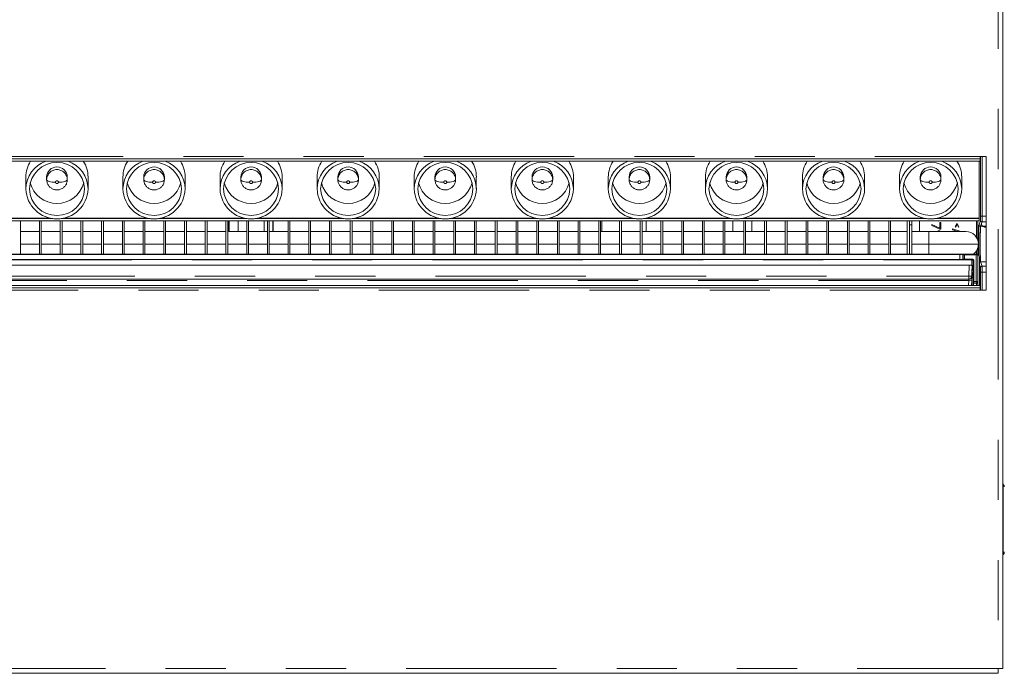
# Model space of a CAD drawing. Units: inches. Extents: x 0.3 to 10.6, y 0.4 to 8.2.
# Drawn here: x 2 to 3.6, y 5.9 to 7 of the extents above; entities that cross this region are included whole.
import ezdxf

# ---------------------------------------------------------------- set-up
doc = ezdxf.new("R2010")
doc.units = ezdxf.units.IN
doc.header["$MEASUREMENT"] = 0
doc.linetypes.add('PHANTOM', pattern=[0.5, 0.25, -0.05, 0.05, -0.05, 0.05, -0.05])
doc.layers.add('FORMAT', color=7, linetype='Continuous')
doc.styles.add('SLDTEXTSTYLE1', font='TXT', dxfattribs={"width": 0.75})
doc.dimstyles.new('SLDDIMSTYLE2', dxfattribs={"dimtxt": 0.125, "dimasz": 0.13, "dimexe": 0, "dimexo": 0.0625, "dimgap": 0.03125, "dimtad": 0, "dimtih": 1, "dimtoh": 1, "dimdec": 1, "dimlfac": 8, "dimrnd": 1e-09, "dimzin": 4, "dimdsep": 46, "dimtxsty": 'SLDTEXTSTYLE1', "dimsah": 1, "dimcen": 0.09, "dimadec": 0, "dimazin": 1, "dimtfac": 1, "dimtofl": 0, "dimtmove": 0, "dimatfit": 3, "dimfxl": 0, "dimfrac": 2, "dimtolj": 1, "dimtzin": 12, "dimarcsym": 0})

# ---------------------------------------------------------------- blocks, each defined once
blk = doc.blocks.new('_D_3')
at = {"layer": 'FORMAT', "color": 7}
for p, q in [((3.6444, 7.3772), (4.5333, 7.3772)), ((4.4708, 7.3772), (4.4708, 6.8114)), ((4.176, 6.5856), (4.138, 6.5856)), ((4.138, 6.5856), (4.138, 6.3872)), ((4.7656, 6.5856), (4.8037, 6.5856)), ((4.8037, 6.5856), (4.8037, 6.3872)), ((4.138, 6.3872), (4.176, 6.3872)), ((4.8037, 6.3872), (4.7656, 6.3872)), ((4.4708, 5.8811), (4.4708, 6.3618)), ((3.6444, 5.8811), (4.5333, 5.8811))]:
    blk.add_line(p, q, dxfattribs=at)
for points in [[(4.4708, 7.3772), (4.4508, 7.2472), (4.4908, 7.2472)], [(4.4708, 5.8811), (4.4908, 6.0111), (4.4508, 6.0111)]]:
    blk.add_solid(points, dxfattribs=at)
at = {"layer": 'FORMAT', "color": 7, "char_height": 0.125, "attachment_point": 1, "style": 'SLDTEXTSTYLE1'}
for s, insert in [('12.0in', (4.2418, 6.7722)), ('304mm', (4.176, 6.5483))]:
    blk.add_mtext(s, dxfattribs=dict(at, insert=insert))

msp = doc.modelspace()

# ---------------------------------------------------------------- linework, layer by layer
at = {"color": 8, "linetype": 'PHANTOM', "lineweight": 0}
for p, q in [((3.5944, 7.3693), (3.5944, 5.889)), ((1.1396, 6.7404), (3.5648, 6.7404)), ((3.5629, 6.7314), (3.565, 6.7325)), ((3.5651, 6.7399), (3.5648, 6.7399)), ((3.5651, 6.7374), (3.5648, 6.7374)), ((3.5651, 6.7374), (3.5651, 6.7399)), ((3.5653, 6.6413), (3.5653, 6.7404)), ((3.5677, 6.6413), (3.5677, 6.7404)), ((2.3159, 6.6156), (2.3159, 6.6334)), ((2.3306, 6.6334), (2.3306, 6.6156)), ((2.3739, 6.6334), (2.3739, 6.6156)), ((2.3886, 6.6334), (2.3886, 6.6156)), ((3.5582, 6.6334), (3.5582, 6.6062)), ((3.5607, 6.6334), (3.5607, 6.601)), ((3.5627, 6.6266), (3.5652, 6.634)), ((3.5652, 6.6242), (3.5676, 6.6315)), ((3.5653, 6.6413), (3.5677, 6.6413)), ((3.5676, 6.6315), (3.5747, 6.6315)), ((3.5677, 6.6413), (3.5747, 6.6413)), ((3.4792, 6.6156), (3.4792, 6.5947)), ((3.5747, 6.6242), (3.5652, 6.6242)), ((1.9689, 6.5947), (2.0004, 6.5947)), ((2.0033, 6.5947), (2.0348, 6.5947)), ((2.0378, 6.5947), (2.0693, 6.5947)), ((2.0722, 6.5947), (2.1037, 6.5947)), ((2.1067, 6.5947), (2.1382, 6.5947)), ((2.1411, 6.5947), (2.1726, 6.5947)), ((2.1756, 6.5947), (2.2071, 6.5947)), ((2.21, 6.5947), (2.2415, 6.5947)), ((2.2445, 6.5947), (2.276, 6.5947)), ((2.2789, 6.5947), (2.3104, 6.5947)), ((2.3134, 6.5947), (2.3449, 6.5947)), ((2.3478, 6.5947), (2.3793, 6.5947)), ((2.3823, 6.5947), (2.4137, 6.5947)), ((2.4167, 6.5947), (2.4482, 6.5947)), ((2.4511, 6.5947), (2.4826, 6.5947)), ((2.4856, 6.5947), (2.5171, 6.5947)), ((2.52, 6.5947), (2.5515, 6.5947)), ((2.5545, 6.5947), (2.586, 6.5947)), ((2.5889, 6.5947), (2.6204, 6.5947)), ((2.6234, 6.5947), (2.6549, 6.5947)), ((2.6578, 6.5947), (2.6893, 6.5947)), ((2.6923, 6.5947), (2.7238, 6.5947)), ((2.7267, 6.5947), (2.7582, 6.5947)), ((2.7612, 6.5947), (2.7927, 6.5947)), ((2.7956, 6.5947), (2.8271, 6.5947)), ((2.8301, 6.5947), (2.8616, 6.5947)), ((2.8645, 6.5947), (2.896, 6.5947)), ((2.899, 6.5947), (2.9305, 6.5947)), ((2.9334, 6.5947), (2.9649, 6.5947)), ((2.9679, 6.5947), (2.9994, 6.5947)), ((3.0023, 6.5947), (3.0338, 6.5947)), ((3.0368, 6.5947), (3.0683, 6.5947)), ((3.0712, 6.5947), (3.1027, 6.5947)), ((3.1057, 6.5947), (3.1372, 6.5947)), ((3.1401, 6.5947), (3.1716, 6.5947)), ((3.1746, 6.5947), (3.2061, 6.5947)), ((3.209, 6.5947), (3.2405, 6.5947)), ((3.2435, 6.5947), (3.275, 6.5947)), ((3.2779, 6.5947), (3.3094, 6.5947)), ((3.3124, 6.5947), (3.3439, 6.5947)), ((3.3468, 6.5947), (3.3783, 6.5947)), ((3.3813, 6.5947), (3.4128, 6.5947)), ((3.4157, 6.5947), (3.4433, 6.5947)), ((3.4511, 6.5947), (3.4792, 6.5947)), ((3.4792, 6.5947), (3.5616, 6.5947)), ((3.4792, 6.5947), (3.4792, 6.5781)), ((3.5582, 6.5832), (3.5582, 6.5781)), ((3.5607, 6.5884), (3.5607, 6.5781)), ((1.1537, 6.5684), (3.5507, 6.5684)), ((3.531, 6.569), (3.531, 6.5771)), ((3.5386, 6.5767), (3.5386, 6.5695)), ((3.5507, 6.5684), (3.5518, 6.5695)), ((3.5532, 6.5659), (3.5542, 6.567)), ((3.558, 6.5323), (3.558, 6.5767)), ((3.5462, 6.5595), (3.5456, 6.5413)), ((3.5531, 6.5586), (3.5511, 6.5586)), ((3.5531, 6.5586), (3.5531, 6.5391)), ((3.5652, 6.5554), (3.5635, 6.5605)), ((3.5676, 6.5579), (3.5652, 6.5652)), ((3.5747, 6.5652), (3.5652, 6.5652)), ((3.5747, 6.5579), (3.5676, 6.5579)), ((3.5457, 6.5339), (1.1588, 6.5339)), ((1.1589, 6.5413), (3.5456, 6.5413)), ((3.5454, 6.5263), (3.5457, 6.5339)), ((3.5491, 6.5412), (3.5456, 6.5413)), ((3.5457, 6.5339), (3.5506, 6.5338)), ((3.5504, 6.5261), (3.5506, 6.5338)), ((3.5508, 6.5412), (3.5505, 6.5412)), ((3.5653, 6.5179), (3.5653, 6.548)), ((3.5653, 6.548), (3.5677, 6.548)), ((3.5677, 6.5179), (3.5677, 6.548)), ((3.5747, 6.548), (3.5677, 6.548)), ((3.5648, 6.5179), (1.1396, 6.5179)), ((3.5504, 6.5261), (3.5454, 6.5263)), ((3.5504, 6.5258), (3.5504, 6.5261)), ((3.5505, 6.5262), (3.5505, 6.5281)), ((3.5542, 6.5323), (3.558, 6.5323)), ((3.558, 6.5298), (3.558, 6.5305)), ((3.5582, 6.5298), (3.5583, 6.5295)), ((3.5604, 6.5323), (3.5606, 6.5323)), ((3.5606, 6.5323), (3.5608, 6.5319)), ((3.6028, 6.1957), (3.6028, 6.0783)), ((1.1101, 5.889), (3.5944, 5.889))]:
    msp.add_line(p, q, dxfattribs=at)
at = {"color": 7, "linetype": 'Continuous', "lineweight": 15}
for p, q in [((3.6022, 7.3693), (3.6022, 5.889)), ((3.5648, 6.7364), (1.1396, 6.7364)), ((1.1396, 6.7325), (3.5648, 6.7325)), ((3.5629, 6.638), (3.5629, 6.7325)), ((3.5648, 6.7404), (3.5648, 6.7364)), ((3.5648, 6.7404), (3.5747, 6.7404)), ((3.5648, 6.7325), (3.5648, 6.7364)), ((3.5747, 6.7404), (3.5747, 6.5179)), ((1.9777, 6.7062), (1.9777, 6.6863)), ((2.0122, 6.7062), (2.0122, 6.7019)), ((2.0466, 6.7062), (2.0466, 6.7019)), ((2.0811, 6.7062), (2.0811, 6.6863)), ((2.1391, 6.7062), (2.1391, 6.6863)), ((2.1736, 6.7062), (2.1736, 6.7019)), ((2.208, 6.7062), (2.208, 6.7019)), ((2.2425, 6.7062), (2.2425, 6.6863)), ((2.3006, 6.7062), (2.3006, 6.6863)), ((2.335, 6.7062), (2.335, 6.7019)), ((2.3695, 6.7062), (2.3695, 6.7019)), ((2.4039, 6.7062), (2.4039, 6.6863)), ((2.462, 6.7062), (2.462, 6.6863)), ((2.4964, 6.7062), (2.4964, 6.7019)), ((2.5309, 6.7062), (2.5309, 6.7019)), ((2.5653, 6.7062), (2.5653, 6.6863)), ((2.6234, 6.7062), (2.6234, 6.6863)), ((2.6578, 6.7062), (2.6578, 6.7019)), ((2.6923, 6.7062), (2.6923, 6.7019)), ((2.7267, 6.7062), (2.7267, 6.6863)), ((2.7848, 6.7062), (2.7848, 6.6863)), ((2.8193, 6.7062), (2.8193, 6.7019)), ((2.8537, 6.7062), (2.8537, 6.7019)), ((2.8882, 6.7062), (2.8882, 6.6863)), ((2.9462, 6.7062), (2.9462, 6.6863)), ((2.9807, 6.7062), (2.9807, 6.7019)), ((3.0151, 6.7062), (3.0151, 6.7019)), ((3.0496, 6.7062), (3.0496, 6.6863)), ((3.1076, 6.7062), (3.1076, 6.6863)), ((3.1421, 6.7062), (3.1421, 6.7019)), ((3.1765, 6.7062), (3.1765, 6.7019)), ((3.211, 6.7062), (3.211, 6.6863)), ((3.2691, 6.7062), (3.2691, 6.6863)), ((3.3035, 6.7062), (3.3035, 6.7019)), ((3.338, 6.7062), (3.338, 6.7019)), ((3.3724, 6.7062), (3.3724, 6.6863)), ((3.4305, 6.7062), (3.4305, 6.6863)), ((3.4649, 6.7062), (3.4649, 6.7019)), ((3.4994, 6.7062), (3.4994, 6.7019)), ((3.5338, 6.7062), (3.5338, 6.6863)), ((1.1416, 6.6334), (3.5629, 6.6334)), ((1.8747, 6.6373), (2.0227, 6.6373)), ((2.0185, 6.638), (1.8788, 6.638)), ((1.9689, 6.6334), (1.9689, 6.5781)), ((2.0004, 6.6334), (2.0004, 6.5781)), ((2.0033, 6.6334), (2.0033, 6.5781)), ((2.0348, 6.6334), (2.0348, 6.5781)), ((2.0361, 6.6373), (2.1841, 6.6373)), ((2.0378, 6.6334), (2.0378, 6.5781)), ((2.18, 6.638), (2.0403, 6.638)), ((2.0693, 6.6334), (2.0693, 6.5781)), ((2.0722, 6.6334), (2.0722, 6.5781)), ((2.1037, 6.6334), (2.1037, 6.5781)), ((2.1067, 6.6334), (2.1067, 6.5781)), ((2.1382, 6.6334), (2.1382, 6.5781)), ((2.1411, 6.6334), (2.1411, 6.5781)), ((2.1726, 6.6334), (2.1726, 6.5781)), ((2.1756, 6.6334), (2.1756, 6.5781)), ((2.1975, 6.6373), (2.3455, 6.6373)), ((2.3414, 6.638), (2.2017, 6.638)), ((2.2071, 6.6334), (2.2071, 6.5781)), ((2.21, 6.6334), (2.21, 6.5781)), ((2.2415, 6.6334), (2.2415, 6.5781)), ((2.2445, 6.6334), (2.2445, 6.5781)), ((2.276, 6.6334), (2.276, 6.5781)), ((2.2789, 6.6334), (2.2789, 6.5781)), ((2.3104, 6.6334), (2.3104, 6.5781)), ((2.3134, 6.6334), (2.3134, 6.5781)), ((2.3153, 6.6156), (2.3153, 6.6334)), ((2.3157, 6.6334), (2.3157, 6.6156)), ((2.3449, 6.6334), (2.3449, 6.5781)), ((2.3478, 6.6334), (2.3478, 6.5781)), ((2.3589, 6.6373), (2.507, 6.6373)), ((2.5028, 6.638), (2.3631, 6.638)), ((2.3793, 6.6334), (2.3793, 6.5781)), ((2.3823, 6.6334), (2.3823, 6.5781)), ((2.3888, 6.6334), (2.3888, 6.6156)), ((2.3891, 6.6156), (2.3891, 6.6334)), ((2.4137, 6.6334), (2.4137, 6.5781)), ((2.4167, 6.6334), (2.4167, 6.5781)), ((2.4482, 6.6334), (2.4482, 6.5781)), ((2.4511, 6.6334), (2.4511, 6.5781)), ((2.4826, 6.6334), (2.4826, 6.5781)), ((2.4856, 6.6334), (2.4856, 6.5781)), ((2.5171, 6.6334), (2.5171, 6.5781)), ((2.52, 6.6334), (2.52, 6.5781)), ((2.5203, 6.6373), (2.6684, 6.6373)), ((2.6642, 6.638), (2.5245, 6.638)), ((2.5515, 6.6334), (2.5515, 6.5781)), ((2.5545, 6.6334), (2.5545, 6.5781)), ((2.586, 6.6334), (2.586, 6.5781)), ((2.5889, 6.6334), (2.5889, 6.5781)), ((2.6204, 6.6334), (2.6204, 6.5781)), ((2.6234, 6.6334), (2.6234, 6.5781)), ((2.6549, 6.6334), (2.6549, 6.5781)), ((2.6578, 6.6334), (2.6578, 6.5781)), ((2.6818, 6.6373), (2.8298, 6.6373)), ((2.8256, 6.638), (2.6859, 6.638)), ((2.6893, 6.6334), (2.6893, 6.5781)), ((2.6923, 6.6334), (2.6923, 6.5781)), ((2.7238, 6.6334), (2.7238, 6.5781)), ((2.7267, 6.6334), (2.7267, 6.5781)), ((2.7582, 6.6334), (2.7582, 6.5781)), ((2.7612, 6.6334), (2.7612, 6.5781)), ((2.7927, 6.6334), (2.7927, 6.5781)), ((2.7956, 6.6334), (2.7956, 6.5781)), ((2.8271, 6.6334), (2.8271, 6.5781)), ((2.8301, 6.6334), (2.8301, 6.5781)), ((2.8432, 6.6373), (2.9912, 6.6373)), ((2.987, 6.638), (2.8473, 6.638)), ((2.8616, 6.6334), (2.8616, 6.5781)), ((2.8645, 6.6334), (2.8645, 6.5781)), ((2.896, 6.6334), (2.896, 6.5781)), ((2.899, 6.6334), (2.899, 6.5781)), ((2.9305, 6.6334), (2.9305, 6.5781)), ((2.9334, 6.6334), (2.9334, 6.5781)), ((2.9354, 6.6334), (2.9354, 6.6156)), ((2.9649, 6.6334), (2.9649, 6.5781)), ((2.9679, 6.6334), (2.9679, 6.5781)), ((2.9994, 6.6334), (2.9994, 6.5781)), ((3.0023, 6.6334), (3.0023, 6.5781)), ((3.0046, 6.6373), (3.1526, 6.6373)), ((3.1485, 6.638), (3.0088, 6.638)), ((3.0092, 6.6156), (3.0092, 6.6334)), ((3.0338, 6.6334), (3.0338, 6.5781)), ((3.0368, 6.6334), (3.0368, 6.5781)), ((3.0683, 6.6334), (3.0683, 6.5781)), ((3.0712, 6.6334), (3.0712, 6.5781)), ((3.1027, 6.6334), (3.1027, 6.5781)), ((3.1057, 6.6334), (3.1057, 6.5781)), ((3.1372, 6.6334), (3.1372, 6.5781)), ((3.1401, 6.6334), (3.1401, 6.5781)), ((3.1535, 6.6334), (3.1535, 6.6156)), ((3.166, 6.6373), (3.3141, 6.6373)), ((3.3099, 6.638), (3.1702, 6.638)), ((3.1716, 6.6334), (3.1716, 6.5781)), ((3.1746, 6.6334), (3.1746, 6.5781)), ((3.1848, 6.6334), (3.1848, 6.6156)), ((3.2061, 6.6334), (3.2061, 6.5781)), ((3.209, 6.6334), (3.209, 6.5781)), ((3.2405, 6.6334), (3.2405, 6.5781)), ((3.2435, 6.6334), (3.2435, 6.5781)), ((3.275, 6.6334), (3.275, 6.5781)), ((3.2779, 6.6334), (3.2779, 6.5781)), ((3.3094, 6.6334), (3.3094, 6.5781)), ((3.3124, 6.6334), (3.3124, 6.5781)), ((3.3274, 6.6373), (3.4755, 6.6373)), ((3.4713, 6.638), (3.3316, 6.638)), ((3.3439, 6.6334), (3.3439, 6.5781)), ((3.3468, 6.6334), (3.3468, 6.5781)), ((3.3783, 6.6334), (3.3783, 6.5781)), ((3.3813, 6.6334), (3.3813, 6.5781)), ((3.4128, 6.6334), (3.4128, 6.5781)), ((3.4157, 6.6334), (3.4157, 6.5781)), ((3.4433, 6.6334), (3.4433, 6.5781)), ((3.4472, 6.6334), (3.4472, 6.6265)), ((3.4511, 6.6334), (3.4511, 6.6265)), ((3.4635, 6.6156), (3.4635, 6.6334)), ((3.4888, 6.6373), (3.5629, 6.6373)), ((3.5629, 6.638), (3.493, 6.638)), ((3.494, 6.6334), (3.4951, 6.6328)), ((3.4951, 6.6328), (3.4955, 6.6334)), ((3.5629, 6.638), (3.5629, 6.6373)), ((3.5629, 6.6373), (3.5629, 6.6334)), ((2.0004, 6.6156), (1.9689, 6.6156)), ((2.0348, 6.6156), (2.0033, 6.6156)), ((2.0693, 6.6156), (2.0378, 6.6156)), ((2.1037, 6.6156), (2.0722, 6.6156)), ((2.1382, 6.6156), (2.1067, 6.6156)), ((2.1726, 6.6156), (2.1411, 6.6156)), ((2.2071, 6.6156), (2.1756, 6.6156)), ((2.2415, 6.6156), (2.21, 6.6156)), ((2.276, 6.6156), (2.2445, 6.6156)), ((2.3104, 6.6156), (2.2789, 6.6156)), ((2.3449, 6.6156), (2.3134, 6.6156)), ((2.3793, 6.6156), (2.3478, 6.6156)), ((2.4137, 6.6156), (2.3823, 6.6156)), ((2.4482, 6.6156), (2.4167, 6.6156)), ((2.4826, 6.6156), (2.4511, 6.6156)), ((2.5171, 6.6156), (2.4856, 6.6156)), ((2.5515, 6.6156), (2.52, 6.6156)), ((2.586, 6.6156), (2.5545, 6.6156)), ((2.6204, 6.6156), (2.5889, 6.6156)), ((2.6549, 6.6156), (2.6234, 6.6156)), ((2.6893, 6.6156), (2.6578, 6.6156)), ((2.7238, 6.6156), (2.6923, 6.6156)), ((2.7582, 6.6156), (2.7267, 6.6156)), ((2.7927, 6.6156), (2.7612, 6.6156)), ((2.8271, 6.6156), (2.7956, 6.6156)), ((2.8616, 6.6156), (2.8301, 6.6156)), ((2.896, 6.6156), (2.8645, 6.6156)), ((2.9305, 6.6156), (2.899, 6.6156)), ((2.9649, 6.6156), (2.9334, 6.6156)), ((2.9994, 6.6156), (2.9679, 6.6156)), ((3.0338, 6.6156), (3.0023, 6.6156)), ((3.0683, 6.6156), (3.0368, 6.6156)), ((3.1027, 6.6156), (3.0712, 6.6156)), ((3.1372, 6.6156), (3.1057, 6.6156)), ((3.1716, 6.6156), (3.1401, 6.6156)), ((3.2061, 6.6156), (3.1746, 6.6156)), ((3.2405, 6.6156), (3.209, 6.6156)), ((3.275, 6.6156), (3.2435, 6.6156)), ((3.3094, 6.6156), (3.2779, 6.6156)), ((3.3439, 6.6156), (3.3124, 6.6156)), ((3.3783, 6.6156), (3.3468, 6.6156)), ((3.4128, 6.6156), (3.3813, 6.6156)), ((3.4433, 6.6156), (3.4157, 6.6156)), ((3.4511, 6.6265), (3.4472, 6.6265)), ((3.4472, 6.5781), (3.4472, 6.6265)), ((3.4511, 6.5781), (3.4511, 6.6265)), ((3.4792, 6.6156), (3.4511, 6.6156)), ((3.5407, 6.6156), (3.4792, 6.6156)), ((3.4841, 6.6273), (3.4841, 6.6254)), ((3.4973, 6.6211), (3.4841, 6.6273)), ((3.4841, 6.6254), (3.4973, 6.6193)), ((3.4967, 6.6168), (3.4942, 6.6168)), ((3.4942, 6.6168), (3.4956, 6.6156)), ((3.4982, 6.6156), (3.4967, 6.6168)), ((3.4989, 6.6304), (3.4973, 6.6304)), ((3.4973, 6.6304), (3.4973, 6.6211)), ((3.4973, 6.6193), (3.4989, 6.6193)), ((3.4989, 6.6193), (3.4989, 6.6304)), ((3.5186, 6.6202), (3.5186, 6.6184)), ((3.5324, 6.6156), (3.5186, 6.6202)), ((3.5186, 6.6184), (3.5223, 6.6171)), ((3.5223, 6.6171), (3.5223, 6.6156)), ((3.5261, 6.6291), (3.523, 6.6233)), ((3.523, 6.6233), (3.5239, 6.6227)), ((3.5236, 6.6168), (3.5274, 6.6156)), ((3.5236, 6.6156), (3.5236, 6.6168)), ((3.5239, 6.6227), (3.5261, 6.627)), ((3.5293, 6.6233), (3.5261, 6.6291)), ((3.5261, 6.627), (3.5283, 6.6227)), ((3.5283, 6.6227), (3.5293, 6.6233)), ((3.5494, 6.5781), (1.1514, 6.5781)), ((1.1735, 6.5771), (3.531, 6.5771)), ((3.531, 6.569), (1.1735, 6.569)), ((3.5359, 6.577), (3.5362, 6.5767)), ((3.5359, 6.577), (3.5359, 6.5691)), ((3.5362, 6.5694), (3.5359, 6.5691)), ((3.5362, 6.5694), (3.5362, 6.5767)), ((3.558, 6.5767), (3.5386, 6.5767)), ((3.5518, 6.5695), (3.5386, 6.5695)), ((3.5611, 6.5781), (3.553, 6.5781)), ((3.5542, 6.567), (3.5542, 6.5323)), ((3.5611, 6.5781), (3.5604, 6.5767)), ((3.5604, 6.5767), (3.5604, 6.5323)), ((3.5611, 6.578), (3.5611, 6.5781)), ((3.5635, 6.5734), (3.5611, 6.578)), ((3.5635, 6.5734), (3.5635, 6.5258)), ((1.1583, 6.5595), (3.5462, 6.5595)), ((3.5505, 6.5412), (3.5511, 6.5595)), ((3.5511, 6.5595), (3.5507, 6.5472)), ((3.5511, 6.5595), (3.5511, 6.5595)), ((3.5456, 6.5364), (1.1589, 6.5364)), ((3.5456, 6.5364), (3.5459, 6.5364)), ((3.5507, 6.5472), (3.5511, 6.5472)), ((3.551, 6.5448), (3.551, 6.542)), ((3.5648, 6.5258), (1.1396, 6.5258)), ((1.1396, 6.5218), (3.5648, 6.5218)), ((3.5506, 6.5284), (3.5505, 6.5258)), ((3.5538, 6.5298), (3.5535, 6.5295)), ((3.5535, 6.5295), (3.5583, 6.5295)), ((3.5542, 6.5298), (3.5538, 6.5298)), ((3.558, 6.5298), (3.5542, 6.5298)), ((3.5582, 6.5298), (3.558, 6.5298)), ((3.5648, 6.5218), (3.5648, 6.5258)), ((3.5648, 6.5179), (3.5648, 6.5218)), ((3.5747, 6.5179), (3.5648, 6.5179)), ((3.6028, 6.1957), (3.6022, 6.1963)), ((3.6028, 6.0783), (3.6022, 6.0778)), ((1.1101, 5.8811), (3.5944, 5.8811)), ((3.5944, 5.889), (3.6022, 5.889)), ((3.5944, 5.889), (3.5944, 5.8811))]:
    msp.add_line(p, q, dxfattribs=at)
at = {"color": 8, "linetype": 'PHANTOM', "lineweight": 0, "flags": 128}
for points in [[(2.0269, 6.6976), (2.0241, 6.6977), (2.0213, 6.6979), (2.0187, 6.6983), (2.0165, 6.6989), (2.0147, 6.6995), (2.0133, 6.7003), (2.0125, 6.7011), (2.0122, 6.7019)], [(2.0319, 6.6976), (2.0347, 6.6977), (2.0375, 6.6979), (2.0401, 6.6983), (2.0423, 6.6989), (2.0441, 6.6995), (2.0455, 6.7003), (2.0463, 6.7011), (2.0466, 6.7019)], [(2.1884, 6.6976), (2.1855, 6.6977), (2.1827, 6.6979), (2.1802, 6.6983), (2.1779, 6.6989), (2.1761, 6.6995), (2.1747, 6.7003), (2.1739, 6.7011), (2.1736, 6.7019)], [(2.1933, 6.6976), (2.1962, 6.6977), (2.1989, 6.6979), (2.2015, 6.6983), (2.2037, 6.6989), (2.2056, 6.6995), (2.2069, 6.7003), (2.2078, 6.7011), (2.208, 6.7019)], [(2.3498, 6.6976), (2.3469, 6.6977), (2.3441, 6.6979), (2.3416, 6.6983), (2.3393, 6.6989), (2.3375, 6.6995), (2.3361, 6.7003), (2.3353, 6.7011), (2.335, 6.7019)], [(2.3547, 6.6976), (2.3576, 6.6977), (2.3603, 6.6979), (2.3629, 6.6983), (2.3651, 6.6989), (2.367, 6.6995), (2.3683, 6.7003), (2.3692, 6.7011), (2.3695, 6.7019)], [(2.5112, 6.6976), (2.5083, 6.6977), (2.5055, 6.6979), (2.503, 6.6983), (2.5007, 6.6989), (2.4989, 6.6995), (2.4975, 6.7003), (2.4967, 6.7011), (2.4964, 6.7019)], [(2.5161, 6.6976), (2.519, 6.6977), (2.5218, 6.6979), (2.5243, 6.6983), (2.5266, 6.6989), (2.5284, 6.6995), (2.5298, 6.7003), (2.5306, 6.7011), (2.5309, 6.7019)], [(2.6726, 6.6976), (2.6697, 6.6977), (2.667, 6.6979), (2.6644, 6.6983), (2.6622, 6.6989), (2.6603, 6.6995), (2.659, 6.7003), (2.6581, 6.7011), (2.6578, 6.7019)], [(2.6775, 6.6976), (2.6804, 6.6977), (2.6832, 6.6979), (2.6857, 6.6983), (2.688, 6.6989), (2.6898, 6.6995), (2.6912, 6.7003), (2.692, 6.7011), (2.6923, 6.7019)], [(2.834, 6.6976), (2.8311, 6.6977), (2.8284, 6.6979), (2.8258, 6.6983), (2.8236, 6.6989), (2.8217, 6.6995), (2.8204, 6.7003), (2.8195, 6.7011), (2.8193, 6.7019)], [(2.8389, 6.6976), (2.8418, 6.6977), (2.8446, 6.6979), (2.8471, 6.6983), (2.8494, 6.6989), (2.8512, 6.6995), (2.8526, 6.7003), (2.8534, 6.7011), (2.8537, 6.7019)], [(2.9954, 6.6976), (2.9926, 6.6977), (2.9898, 6.6979), (2.9872, 6.6983), (2.985, 6.6989), (2.9832, 6.6995), (2.9818, 6.7003), (2.981, 6.7011), (2.9807, 6.7019)], [(3.0004, 6.6976), (3.0032, 6.6977), (3.006, 6.6979), (3.0086, 6.6983), (3.0108, 6.6989), (3.0126, 6.6995), (3.014, 6.7003), (3.0148, 6.7011), (3.0151, 6.7019)], [(3.1569, 6.6976), (3.154, 6.6977), (3.1512, 6.6979), (3.1487, 6.6983), (3.1464, 6.6989), (3.1446, 6.6995), (3.1432, 6.7003), (3.1424, 6.7011), (3.1421, 6.7019)], [(3.1618, 6.6976), (3.1647, 6.6977), (3.1674, 6.6979), (3.17, 6.6983), (3.1722, 6.6989), (3.1741, 6.6995), (3.1754, 6.7003), (3.1763, 6.7011), (3.1765, 6.7019)], [(3.3183, 6.6976), (3.3154, 6.6977), (3.3126, 6.6979), (3.3101, 6.6983), (3.3078, 6.6989), (3.306, 6.6995), (3.3046, 6.7003), (3.3038, 6.7011), (3.3035, 6.7019)], [(3.3232, 6.6976), (3.3261, 6.6977), (3.3288, 6.6979), (3.3314, 6.6983), (3.3336, 6.6989), (3.3355, 6.6995), (3.3368, 6.7003), (3.3377, 6.7011), (3.338, 6.7019)], [(3.4797, 6.6976), (3.4768, 6.6977), (3.474, 6.6979), (3.4715, 6.6983), (3.4693, 6.6989), (3.4674, 6.6995), (3.4661, 6.7003), (3.4652, 6.7011), (3.4649, 6.7019)], [(3.4846, 6.6976), (3.4875, 6.6977), (3.4903, 6.6979), (3.4928, 6.6983), (3.4951, 6.6989), (3.4969, 6.6995), (3.4983, 6.7003), (3.4991, 6.7011), (3.4994, 6.7019)]]:
    msp.add_lwpolyline(points, dxfattribs=at)
at = {"color": 7, "linetype": 'Continuous', "lineweight": 15}
for centre, radius, start, end in [((2.0257, 6.7061), 0.048, 146.6823, 179.8682), ((2.0272, 6.6857), 0.0495, 109.1666, 179.3328), ((2.0294, 6.6847), 0.0458, 2.0599, 177.9401), ((2.0313, 6.6855), 0.0498, 0.9152, 70.5854), ((2.0331, 6.7061), 0.048, 0.1317, 33.3177), ((2.1871, 6.7061), 0.048, 146.6835, 179.8671), ((2.1886, 6.6857), 0.0495, 109.1666, 179.3328), ((2.1908, 6.6847), 0.0458, 2.0599, 177.9401), ((2.1927, 6.6855), 0.0498, 0.9152, 70.5855), ((2.1945, 6.7061), 0.048, 0.1323, 33.3171), ((2.35, 6.6857), 0.0495, 109.1666, 179.3328), ((2.3485, 6.7061), 0.048, 146.6829, 179.8677), ((2.3522, 6.6847), 0.0458, 2.0599, 177.9401), ((2.3541, 6.6855), 0.0498, 0.9152, 70.5855), ((2.3559, 6.7061), 0.048, 0.1323, 33.3171), ((2.5115, 6.6857), 0.0495, 109.1666, 179.3328), ((2.5099, 6.7061), 0.048, 146.6829, 179.8677), ((2.5136, 6.6847), 0.0458, 2.0599, 177.9401), ((2.5155, 6.6855), 0.0498, 0.9152, 70.5854), ((2.5174, 6.7061), 0.048, 0.1329, 33.3165), ((2.6729, 6.6857), 0.0495, 109.1666, 179.3328), ((2.6714, 6.7061), 0.048, 146.6823, 179.8683), ((2.6751, 6.6847), 0.0458, 2.0599, 177.9401), ((2.677, 6.6855), 0.0498, 0.9151, 70.5855), ((2.6788, 6.7061), 0.048, 0.1318, 33.3177), ((2.8343, 6.6857), 0.0495, 109.1666, 179.3327), ((2.8328, 6.7061), 0.048, 146.6823, 179.8682), ((2.8365, 6.6847), 0.0458, 2.0598, 177.9402), ((2.8384, 6.6855), 0.0498, 0.9152, 70.5854), ((2.8402, 6.7061), 0.048, 0.1318, 33.3177), ((2.9942, 6.7061), 0.048, 146.6847, 179.8659), ((2.9957, 6.6857), 0.0495, 109.1666, 179.3328), ((2.9979, 6.6847), 0.0458, 2.0598, 177.9402), ((2.9998, 6.6855), 0.0498, 0.9152, 70.5854), ((3.0016, 6.7061), 0.048, 0.1295, 33.32), ((3.1571, 6.6857), 0.0495, 109.1667, 179.3328), ((3.1556, 6.7061), 0.048, 146.6849, 179.8659), ((3.1593, 6.6847), 0.0458, 2.0599, 177.9401), ((3.1612, 6.6855), 0.0498, 0.9152, 70.5854), ((3.163, 6.7061), 0.048, 0.1341, 33.3154), ((3.317, 6.7061), 0.048, 146.6846, 179.8659), ((3.3185, 6.6857), 0.0495, 109.1667, 179.3327), ((3.3207, 6.6847), 0.0458, 2.0598, 177.9402), ((3.3226, 6.6855), 0.0498, 0.9152, 70.5854), ((3.3244, 6.7061), 0.048, 0.1341, 33.3154), ((3.4784, 6.7061), 0.048, 146.6846, 179.8659), ((3.48, 6.6857), 0.0495, 109.1667, 179.3327), ((3.4822, 6.6847), 0.0458, 2.0599, 177.9401), ((3.484, 6.6855), 0.0498, 0.915, 70.5856), ((3.4859, 6.7061), 0.048, 0.1295, 33.32), ((2.0294, 6.7057), 0.0172, 1.9372, 178.0628), ((2.1908, 6.7057), 0.0172, 1.9372, 178.0628), ((2.3522, 6.7057), 0.0172, 1.9372, 178.0628), ((2.5136, 6.7057), 0.0172, 1.9372, 178.0628), ((2.6751, 6.7057), 0.0172, 1.9372, 178.0628), ((2.8365, 6.7057), 0.0172, 1.9372, 178.0628), ((2.9979, 6.7057), 0.0172, 1.9373, 178.0627), ((3.1593, 6.7057), 0.0172, 1.9372, 178.0628), ((3.3207, 6.7057), 0.0172, 1.9372, 178.0628), ((3.4822, 6.7057), 0.0172, 1.9373, 178.0627), ((2.0294, 6.6881), 0.0517, 181.9992, 358.0008), ((2.0294, 6.688), 0.0458, 182.0599, 357.9401), ((2.0294, 6.7084), 0.0462, 195.161, 344.839), ((2.1908, 6.6881), 0.0517, 181.9992, 358.0008), ((2.1908, 6.688), 0.0458, 182.0599, 357.9401), ((2.1908, 6.7084), 0.0462, 195.161, 344.839), ((2.3522, 6.6881), 0.0517, 181.9992, 358.0008), ((2.3522, 6.688), 0.0458, 182.0598, 357.9402), ((2.3522, 6.7084), 0.0462, 195.161, 344.839), ((2.5136, 6.6881), 0.0517, 181.9992, 358.0008), ((2.5136, 6.688), 0.0458, 182.0599, 357.9401), ((2.5136, 6.7084), 0.0462, 195.161, 344.839), ((2.6751, 6.6881), 0.0517, 181.9992, 358.0008), ((2.6751, 6.688), 0.0458, 182.0599, 357.9401), ((2.6751, 6.7084), 0.0462, 195.161, 344.839), ((2.8365, 6.6881), 0.0517, 181.9993, 358.0007), ((2.8365, 6.688), 0.0458, 182.0598, 357.9402), ((2.8365, 6.7084), 0.0462, 195.161, 344.839), ((2.9979, 6.6881), 0.0517, 181.9992, 358.0008), ((2.9979, 6.688), 0.0458, 182.0598, 357.9402), ((2.9979, 6.7084), 0.0462, 195.161, 344.839), ((3.1593, 6.6881), 0.0517, 181.9992, 358.0008), ((3.1593, 6.688), 0.0458, 182.0599, 357.9401), ((3.1593, 6.7084), 0.0462, 195.161, 344.839), ((3.3207, 6.6881), 0.0517, 181.9993, 358.0007), ((3.3207, 6.688), 0.0458, 182.0598, 357.9402), ((3.3207, 6.7084), 0.0462, 195.161, 344.839), ((3.4822, 6.6881), 0.0517, 181.9992, 358.0008), ((3.4822, 6.688), 0.0458, 182.0599, 357.9401), ((3.4822, 6.7084), 0.0462, 195.161, 344.839), ((3.5407, 6.5947), 0.0209, 0, 90), ((3.5727, 6.6291), 0.00615, 180, 288.6629), ((3.5407, 6.5947), 0.0209, 307.5856, 0), ((3.5983, 6.1911), 0.0064, 0, 45), ((3.5983, 6.0829), 0.0064, 315, 0)]:
    msp.add_arc(centre, radius, start, end, dxfattribs=at)
at = {"color": 8, "linetype": 'PHANTOM', "lineweight": 0}
for centre, radius, start, end in [((3.5626, 6.7325), 0.00245, 359.9584, 22.801), ((2.0294, 6.7013), 0.0172, 1.9372, 178.0628), ((2.1908, 6.7013), 0.0172, 1.9372, 178.0628), ((2.3522, 6.7013), 0.0172, 1.9372, 178.0628), ((2.5136, 6.7013), 0.0172, 1.9372, 178.0628), ((2.6751, 6.7013), 0.0172, 1.9372, 178.0628), ((2.8365, 6.7013), 0.0172, 1.9372, 178.0628), ((2.9979, 6.7013), 0.0172, 1.9373, 178.0627), ((3.1593, 6.7013), 0.0172, 1.9372, 178.0628), ((3.3207, 6.7013), 0.0172, 1.9372, 178.0628), ((3.4822, 6.7013), 0.0172, 1.9373, 178.0627), ((2.0294, 6.6975), 0.00246, 2.0601, 177.9399), ((2.0294, 6.6977), 0.00246, 182.0601, 357.9399), ((2.1908, 6.6975), 0.00246, 2.0601, 177.9399), ((2.1908, 6.6977), 0.00246, 182.0601, 357.9399), ((2.3522, 6.6975), 0.00246, 2.0599, 177.9401), ((2.3522, 6.6977), 0.00246, 182.0599, 357.9401), ((2.5136, 6.6975), 0.00246, 2.0601, 177.9399), ((2.5136, 6.6977), 0.00246, 182.0601, 357.9399), ((2.6751, 6.6975), 0.00246, 2.0601, 177.9399), ((2.6751, 6.6977), 0.00246, 182.0601, 357.9399), ((2.8365, 6.6975), 0.00246, 2.0592, 177.9408), ((2.8365, 6.6977), 0.00246, 182.0592, 357.9408), ((2.9979, 6.6975), 0.00246, 2.0584, 177.9416), ((2.9979, 6.6977), 0.00246, 182.0584, 357.9416), ((3.1593, 6.6975), 0.00246, 2.0601, 177.9399), ((3.1593, 6.6977), 0.00246, 182.0601, 357.9399), ((3.3207, 6.6975), 0.00246, 2.0601, 177.9399), ((3.3207, 6.6977), 0.00246, 182.0601, 357.9399), ((3.4822, 6.6975), 0.00246, 2.0601, 177.9399), ((3.4822, 6.6977), 0.00246, 182.0601, 357.9399), ((3.5676, 6.634), 0.00246, 180.098, 269.973), ((3.5652, 6.6266), 0.00246, 180.097, 269.9723), ((3.5507, 6.5659), 0.00246, 0.0209, 89.9802), ((3.5652, 6.5627), 0.00246, 90.0545, 134.5626), ((3.5676, 6.5554), 0.00246, 90.0269, 179.9021), ((3.5459, 6.5413), 0.00492, 270.0005, 358.0448), ((3.5583, 6.5319), 0.00246, 270.0076, 359.986)]:
    msp.add_arc(centre, radius, start, end, dxfattribs=at)
for points, knots in [([(3.5651, 6.7374), (3.5651, 6.7372), (3.5651, 6.7369), (3.5651, 6.7364), (3.5651, 6.7359), (3.5651, 6.7355), (3.5651, 6.735), (3.5651, 6.7346), (3.5651, 6.7342), (3.5651, 6.7337), (3.5651, 6.7332), (3.5651, 6.7328), (3.565, 6.7325), (3.565, 6.7325), (3.565, 6.7325)], [0, 0, 0, 0, 0.063928, 0.127959, 0.191997, 0.255996, 0.31997, 0.383936, 0.447905, 0.511873, 0.633904, 0.75592, 0.877992, 1, 1, 1, 1]), ([(3.5653, 6.6413), (3.5653, 6.6407), (3.5653, 6.6395), (3.5653, 6.6377), (3.5652, 6.6362), (3.5652, 6.635), (3.5652, 6.6342), (3.5652, 6.634), (3.5652, 6.634)], [0, 0, 0, 0, 0.167451, 0.334533, 0.501075, 0.667333, 0.833632, 1, 1, 1, 1]), ([(3.5677, 6.6413), (3.5677, 6.6411), (3.5677, 6.6406), (3.5677, 6.64), (3.5677, 6.6393), (3.5677, 6.6386), (3.5677, 6.638), (3.5677, 6.6374), (3.5677, 6.6367), (3.5677, 6.6362), (3.5677, 6.6356), (3.5677, 6.635), (3.5677, 6.6344), (3.5677, 6.6337), (3.5677, 6.633), (3.5677, 6.6324), (3.5677, 6.6319), (3.5676, 6.6316), (3.5676, 6.6315), (3.5676, 6.6315)], [0, 0, 0, 0, 0.045513, 0.091081, 0.136675, 0.182265, 0.227837, 0.273399, 0.318955, 0.364514, 0.410077, 0.455642, 0.501207, 0.584343, 0.667471, 0.750591, 0.833736, 0.916918, 1, 1, 1, 1]), ([(3.5623, 6.5757), (3.5623, 6.578), (3.5622, 6.5835), (3.5622, 6.5947), (3.5622, 6.6068), (3.5623, 6.6172), (3.5625, 6.6246), (3.5626, 6.626), (3.5627, 6.6266)], [0, 0, 0, 0, 0.1234463, 0.2987518, 0.4740572, 0.649363, 0.8246729, 1, 1, 1, 1]), ([(3.5652, 6.6242), (3.5651, 6.624), (3.565, 6.6231), (3.5649, 6.6199), (3.5649, 6.6177), (3.5648, 6.6123), (3.5647, 6.6091), (3.5647, 6.6022), (3.5646, 6.5984), (3.5646, 6.5909), (3.5647, 6.5872), (3.5647, 6.5803), (3.5648, 6.5771), (3.5649, 6.5716), (3.5649, 6.5694), (3.565, 6.5663), (3.5651, 6.5654), (3.5652, 6.5652)], [0, 0, 0, 0, 0.125, 0.125, 0.25, 0.25, 0.375, 0.375, 0.5, 0.5, 0.625, 0.625, 0.75, 0.75, 0.875, 0.875, 1, 1, 1, 1]), ([(3.5507, 6.5684), (3.5507, 6.5683), (3.5507, 6.5682), (3.5507, 6.5674), (3.5507, 6.5662), (3.5506, 6.5644), (3.5506, 6.5618), (3.5506, 6.5596), (3.5506, 6.5586)], [0, 0, 0, 0, 0.1541725, 0.3000771, 0.4377076, 0.5670563, 0.7999388, 1, 1, 1, 1]), ([(3.5531, 6.5586), (3.5531, 6.5592), (3.5531, 6.5603), (3.5531, 6.5619), (3.5531, 6.5633), (3.5531, 6.5646), (3.5531, 6.5657), (3.5532, 6.5659), (3.5532, 6.5659)], [0, 0, 0, 0, 0.154941, 0.309976, 0.440107, 0.570629, 0.79721, 1, 1, 1, 1]), ([(3.5652, 6.5554), (3.5652, 6.5554), (3.5652, 6.5552), (3.5652, 6.5544), (3.5652, 6.5532), (3.5653, 6.5516), (3.5653, 6.5499), (3.5653, 6.5487), (3.5653, 6.548)], [0, 0, 0, 0, 0.167507, 0.334537, 0.500954, 0.66724, 0.833498, 1, 1, 1, 1]), ([(3.5676, 6.5579), (3.5676, 6.5579), (3.5676, 6.5578), (3.5676, 6.5577), (3.5676, 6.5576), (3.5677, 6.5574), (3.5677, 6.5571), (3.5677, 6.5568), (3.5677, 6.5565), (3.5677, 6.5561), (3.5677, 6.5557), (3.5677, 6.5553), (3.5677, 6.5547), (3.5677, 6.5539), (3.5677, 6.5528), (3.5677, 6.5517), (3.5677, 6.5505), (3.5677, 6.5493), (3.5677, 6.5485), (3.5677, 6.548)], [0, 0, 0, 0, 0.0454998, 0.0910556, 0.1366366, 0.1822134, 0.2277729, 0.2733215, 0.3188651, 0.3644104, 0.4099604, 0.4555127, 0.501065, 0.5842241, 0.6673763, 0.7505196, 0.8336884, 0.9168945, 1, 1, 1, 1]), ([(3.5456, 6.5364), (3.5456, 6.5365), (3.5456, 6.5366), (3.5456, 6.5378), (3.5456, 6.5394), (3.5456, 6.5407), (3.5456, 6.5413)], [0, 0, 0, 0, 0.250004, 0.500005, 0.750001, 1, 1, 1, 1]), ([(3.5459, 6.5364), (3.5459, 6.5364), (3.5459, 6.5364), (3.5459, 6.5362), (3.5459, 6.536), (3.5459, 6.5356), (3.5458, 6.5351), (3.5458, 6.5345), (3.5457, 6.5341), (3.5457, 6.5339)], [0, 0, 0, 0, 0.127627, 0.256867, 0.387777, 0.520425, 0.733928, 0.86049, 1, 1, 1, 1]), ([(3.5505, 6.5412), (3.5505, 6.5412), (3.5504, 6.5412), (3.5502, 6.5412), (3.5497, 6.5412), (3.5493, 6.5412), (3.5491, 6.5412)], [0, 0, 0, 0, 0.249999, 0.500006, 0.750008, 1, 1, 1, 1]), ([(3.5506, 6.5338), (3.5507, 6.5347), (3.5507, 6.5366), (3.5508, 6.539), (3.5508, 6.5404), (3.5508, 6.5411), (3.5508, 6.5411), (3.5508, 6.5412)], [0, 0, 0, 0, 0.239714, 0.478662, 0.720204, 0.859951, 1, 1, 1, 1]), ([(3.5506, 6.5391), (3.5509, 6.5391), (3.5516, 6.5391), (3.5524, 6.5391), (3.5529, 6.5391), (3.553, 6.5391), (3.5531, 6.5391)], [0, 0, 0, 0, 0.2499971, 0.5000073, 0.749994, 1, 1, 1, 1]), ([(3.5531, 6.5391), (3.5531, 6.5371), (3.5531, 6.5333), (3.553, 6.5288), (3.553, 6.5265), (3.553, 6.5258)], [0, 0, 0, 0, 0.424072, 0.80769, 1, 1, 1, 1]), ([(3.558, 6.5305), (3.558, 6.5306), (3.558, 6.5309), (3.558, 6.5313), (3.558, 6.5318), (3.558, 6.5321), (3.558, 6.5323)], [0, 0, 0, 0, 0.249999, 0.500003, 0.75, 1, 1, 1, 1]), ([(3.558, 6.5323), (3.5583, 6.5323), (3.5589, 6.5323), (3.5597, 6.5323), (3.5603, 6.5323), (3.5604, 6.5323), (3.5604, 6.5323)], [0, 0, 0, 0, 0.249995, 0.500004, 0.749996, 1, 1, 1, 1]), ([(3.5604, 6.5323), (3.5604, 6.5319), (3.5603, 6.5313), (3.5597, 6.5305), (3.5589, 6.5299), (3.5583, 6.5298), (3.558, 6.5298)], [0, 0, 0, 0, 0.25, 0.499995, 0.750004, 1, 1, 1, 1]), ([(3.5606, 6.5323), (3.5606, 6.5319), (3.5605, 6.5313), (3.5599, 6.5305), (3.5591, 6.5299), (3.5585, 6.5298), (3.5582, 6.5298)], [0, 0, 0, 0, 0.2499955, 0.4999963, 0.7499977, 1, 1, 1, 1]), ([(3.5583, 6.5295), (3.5583, 6.5294), (3.5583, 6.5293), (3.5584, 6.5287), (3.5584, 6.5278), (3.5584, 6.5268), (3.5584, 6.5261), (3.5584, 6.5258)], [0, 0, 0, 0, 0.235249, 0.45789, 0.667912, 0.865301, 1, 1, 1, 1]), ([(3.5608, 6.5319), (3.5608, 6.5318), (3.5608, 6.5316), (3.5608, 6.5304), (3.5608, 6.5297)], [0, 0, 0, 0, 0.471242, 1, 1, 1, 1])]:
    msp.add_open_spline(points, degree=3, knots=knots, dxfattribs=at)
at = {"color": 7, "linetype": 'Continuous', "lineweight": 15}
for points, knots in [([(2.0122, 6.7019), (2.0123, 6.7003), (2.0126, 6.697), (2.0148, 6.6923), (2.0183, 6.6885), (2.0227, 6.6859), (2.0277, 6.6846), (2.0329, 6.6849), (2.0379, 6.6867), (2.0422, 6.69), (2.0452, 6.6944), (2.0465, 6.6987), (2.0466, 6.7014), (2.0466, 6.7023)], [0, 0, 0, 0, 0.090561, 0.184635, 0.278104, 0.371627, 0.465874, 0.561306, 0.657995, 0.755516, 0.853125, 0.950037, 1, 1, 1, 1]), ([(2.1736, 6.7019), (2.1737, 6.7003), (2.174, 6.697), (2.1763, 6.6923), (2.1797, 6.6885), (2.1841, 6.6859), (2.1891, 6.6846), (2.1944, 6.6849), (2.1993, 6.6867), (2.2036, 6.69), (2.2066, 6.6944), (2.2079, 6.6987), (2.208, 6.7014), (2.208, 6.7023)], [0, 0, 0, 0, 0.090561, 0.184635, 0.278104, 0.371627, 0.465874, 0.561306, 0.657995, 0.755516, 0.853125, 0.950037, 1, 1, 1, 1]), ([(2.335, 6.7019), (2.3351, 6.7003), (2.3354, 6.697), (2.3377, 6.6923), (2.3411, 6.6885), (2.3455, 6.6859), (2.3505, 6.6846), (2.3558, 6.6849), (2.3608, 6.6867), (2.365, 6.69), (2.368, 6.6944), (2.3694, 6.6987), (2.3694, 6.7014), (2.3695, 6.7023)], [0, 0, 0, 0, 0.090561, 0.184635, 0.278104, 0.371627, 0.465874, 0.561306, 0.657995, 0.755516, 0.853125, 0.950037, 1, 1, 1, 1]), ([(2.4964, 6.7019), (2.4966, 6.7003), (2.4968, 6.697), (2.4991, 6.6923), (2.5025, 6.6885), (2.5069, 6.6859), (2.512, 6.6846), (2.5172, 6.6849), (2.5222, 6.6867), (2.5264, 6.69), (2.5294, 6.6944), (2.5308, 6.6987), (2.5308, 6.7014), (2.5309, 6.7023)], [0, 0, 0, 0, 0.090561, 0.184635, 0.278104, 0.371627, 0.465874, 0.561306, 0.657996, 0.755516, 0.853125, 0.950037, 1, 1, 1, 1]), ([(2.6578, 6.7019), (2.658, 6.7003), (2.6583, 6.697), (2.6605, 6.6923), (2.6639, 6.6885), (2.6684, 6.6859), (2.6734, 6.6846), (2.6786, 6.6849), (2.6836, 6.6867), (2.6878, 6.69), (2.6908, 6.6944), (2.6922, 6.6987), (2.6923, 6.7014), (2.6923, 6.7023)], [0, 0, 0, 0, 0.090561, 0.184635, 0.278103, 0.371627, 0.465874, 0.561306, 0.657995, 0.755516, 0.853125, 0.950037, 1, 1, 1, 1]), ([(2.8193, 6.7019), (2.8194, 6.7003), (2.8197, 6.697), (2.8219, 6.6923), (2.8254, 6.6885), (2.8298, 6.6859), (2.8348, 6.6846), (2.84, 6.6849), (2.845, 6.6867), (2.8492, 6.69), (2.8523, 6.6944), (2.8536, 6.6987), (2.8537, 6.7014), (2.8537, 6.7023)], [0, 0, 0, 0, 0.090561, 0.184635, 0.278104, 0.371627, 0.465874, 0.561306, 0.657996, 0.755516, 0.853125, 0.950037, 1, 1, 1, 1]), ([(2.9807, 6.7019), (2.9808, 6.7003), (2.9811, 6.697), (2.9833, 6.6923), (2.9868, 6.6885), (2.9912, 6.6859), (2.9962, 6.6846), (3.0015, 6.6849), (3.0064, 6.6867), (3.0107, 6.69), (3.0137, 6.6944), (3.015, 6.6987), (3.0151, 6.7014), (3.0151, 6.7023)], [0, 0, 0, 0, 0.090561, 0.184635, 0.278103, 0.371627, 0.465874, 0.561305, 0.657996, 0.755516, 0.853125, 0.950037, 1, 1, 1, 1]), ([(3.1421, 6.7019), (3.1422, 6.7003), (3.1425, 6.697), (3.1448, 6.6923), (3.1482, 6.6885), (3.1526, 6.6859), (3.1576, 6.6846), (3.1629, 6.6849), (3.1678, 6.6867), (3.1721, 6.69), (3.1751, 6.6944), (3.1764, 6.6987), (3.1765, 6.7014), (3.1765, 6.7023)], [0, 0, 0, 0, 0.090561, 0.184635, 0.278104, 0.371627, 0.465874, 0.561306, 0.657995, 0.755516, 0.853125, 0.950037, 1, 1, 1, 1]), ([(3.3035, 6.7019), (3.3036, 6.7003), (3.3039, 6.697), (3.3062, 6.6923), (3.3096, 6.6885), (3.314, 6.6859), (3.319, 6.6846), (3.3243, 6.6849), (3.3293, 6.6867), (3.3335, 6.69), (3.3365, 6.6944), (3.3379, 6.6987), (3.3379, 6.7014), (3.338, 6.7023)], [0, 0, 0, 0, 0.090561, 0.184635, 0.278104, 0.371627, 0.465875, 0.561306, 0.657995, 0.755515, 0.853125, 0.950037, 1, 1, 1, 1]), ([(3.4649, 6.7019), (3.4651, 6.7003), (3.4653, 6.697), (3.4676, 6.6923), (3.471, 6.6885), (3.4754, 6.6859), (3.4805, 6.6846), (3.4857, 6.6849), (3.4907, 6.6867), (3.4949, 6.69), (3.4979, 6.6944), (3.4993, 6.6987), (3.4993, 6.7014), (3.4994, 6.7023)], [0, 0, 0, 0, 0.090561, 0.184635, 0.278103, 0.371628, 0.465874, 0.561306, 0.657995, 0.755515, 0.853125, 0.950037, 1, 1, 1, 1]), ([(3.531, 6.5771), (3.5313, 6.5771), (3.532, 6.5771), (3.5332, 6.5771), (3.5345, 6.5771), (3.5354, 6.5771), (3.5358, 6.577), (3.5359, 6.577), (3.5359, 6.577)], [0, 0, 0, 0, 0.140477, 0.271309, 0.499985, 0.728674, 0.859327, 1, 1, 1, 1]), ([(3.5359, 6.5691), (3.5359, 6.5691), (3.5358, 6.5691), (3.5354, 6.5691), (3.5345, 6.5691), (3.5332, 6.569), (3.532, 6.569), (3.5313, 6.569), (3.531, 6.569)], [0, 0, 0, 0, 0.140481, 0.271318, 0.500008, 0.728684, 0.859332, 1, 1, 1, 1]), ([(3.5362, 6.5767), (3.5362, 6.5767), (3.5362, 6.5767), (3.5364, 6.5767), (3.5369, 6.5767), (3.5375, 6.5767), (3.5381, 6.5767), (3.5385, 6.5767), (3.5386, 6.5767)], [0, 0, 0, 0, 0.1398005, 0.2712969, 0.4999712, 0.7286645, 0.858674, 1, 1, 1, 1]), ([(3.5362, 6.5694), (3.5362, 6.5694), (3.5362, 6.5694), (3.5364, 6.5694), (3.5367, 6.5695), (3.5372, 6.5695), (3.5378, 6.5695), (3.5384, 6.5695), (3.5386, 6.5695)], [0, 0, 0, 0, 0.154153, 0.300044, 0.437673, 0.567021, 0.799903, 1, 1, 1, 1]), ([(3.553, 6.5781), (3.5529, 6.5781), (3.5524, 6.5781), (3.5516, 6.5781), (3.5505, 6.5781), (3.5497, 6.5781), (3.5494, 6.5781)], [0, 0, 0, 0, 0.079695, 0.425886, 0.737011, 1, 1, 1, 1]), ([(3.5518, 6.5695), (3.552, 6.5695), (3.5523, 6.5694), (3.5529, 6.5692), (3.5536, 6.5688), (3.554, 6.5682), (3.5542, 6.5675), (3.5542, 6.5672), (3.5542, 6.567)], [0, 0, 0, 0, 0.14027, 0.271828, 0.499969, 0.728113, 0.858212, 1, 1, 1, 1]), ([(3.5604, 6.5767), (3.5604, 6.5767), (3.5604, 6.5767), (3.5602, 6.5767), (3.5599, 6.5767), (3.5594, 6.5767), (3.5588, 6.5767), (3.5582, 6.5767), (3.558, 6.5767)], [0, 0, 0, 0, 0.154601, 0.300803, 0.438612, 0.56801, 0.800653, 1, 1, 1, 1]), ([(3.5511, 6.5595), (3.5511, 6.5595), (3.551, 6.5595), (3.5503, 6.5595), (3.5496, 6.5595), (3.5486, 6.5595), (3.5474, 6.5595), (3.5466, 6.5595), (3.5462, 6.5595)], [0, 0, 0, 0, 0.242429, 0.369382, 0.499799, 0.709665, 0.84488, 1, 1, 1, 1]), ([(3.5456, 6.5364), (3.5462, 6.5365), (3.5475, 6.5366), (3.5491, 6.5377), (3.5502, 6.5393), (3.5504, 6.5405), (3.5505, 6.5412)], [0, 0, 0, 0, 0.250003, 0.5, 0.749999, 1, 1, 1, 1]), ([(3.5503, 6.5338), (3.5504, 6.5343), (3.5505, 6.5355), (3.5507, 6.5373), (3.5508, 6.5388), (3.5508, 6.5395), (3.5508, 6.5397)], [0, 0, 0, 0, 0.2613264, 0.5421247, 0.8422174, 1, 1, 1, 1]), ([(3.5506, 6.5284), (3.5506, 6.5291), (3.5506, 6.5305), (3.5507, 6.5338), (3.5508, 6.5376), (3.5509, 6.5405), (3.551, 6.542)], [0, 0, 0, 0, 0.261126, 0.499981, 0.738852, 1, 1, 1, 1]), ([(3.5511, 6.5472), (3.5511, 6.5472), (3.5511, 6.5471), (3.5511, 6.5467), (3.5511, 6.5463), (3.5511, 6.5458), (3.5511, 6.5453), (3.5511, 6.545), (3.551, 6.5448)], [0, 0, 0, 0, 0.2163945, 0.4546967, 0.5827106, 0.7162581, 0.8553522, 1, 1, 1, 1]), ([(3.5535, 6.5295), (3.5535, 6.5294), (3.5534, 6.5293), (3.5534, 6.5287), (3.5534, 6.5278), (3.5534, 6.5268), (3.5534, 6.5261), (3.5534, 6.5258)], [0, 0, 0, 0, 0.2352358, 0.457867, 0.667874, 0.8652618, 1, 1, 1, 1]), ([(3.5542, 6.5323), (3.5542, 6.532), (3.5542, 6.5314), (3.5542, 6.5308), (3.5542, 6.5303), (3.5542, 6.53), (3.5542, 6.5298), (3.5542, 6.5298), (3.5542, 6.5298)], [0, 0, 0, 0, 0.198604, 0.430988, 0.560468, 0.698462, 0.844979, 1, 1, 1, 1]), ([(3.5608, 6.5297), (3.5608, 6.5297), (3.5609, 6.529), (3.5609, 6.5276), (3.5609, 6.5261), (3.5609, 6.5258)], [0, 0, 0, 0, 0.021834, 0.812074, 1, 1, 1, 1])]:
    msp.add_open_spline(points, degree=3, knots=knots, dxfattribs=at)

# ---------------------------------------------------------------- dimensions: what is measured, and where the dimension line sits
at = {"layer": 'FORMAT', "color": 7}
dim = msp.add_linear_dim(base=(4.4708, 5.8811), p1=(3.5944, 7.3772), p2=(3.5944, 5.8811), angle=90, dimstyle='SLDDIMSTYLE2', dxfattribs=at)
dim.commit()
dim.dimension.update_dxf_attribs({"geometry": '_D_3', "text_midpoint": (4.4708, 6.5866), "dimtype": 160})

doc.saveas('drawing.dxf')
